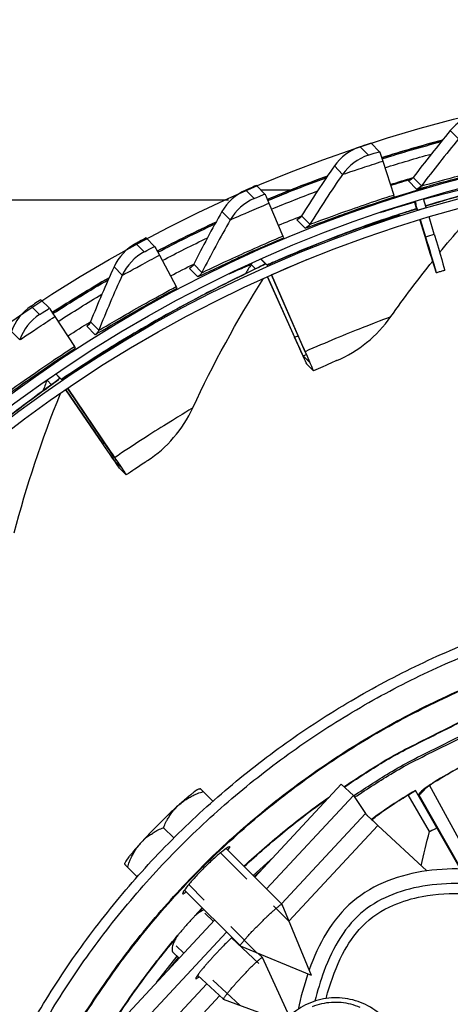
# Model space of a CAD drawing. Units: inches. Extents: x 0.5 to 67.5, y 1.5 to 42.5.
# Drawn here: x 6.6 to 7.7, y 11.3 to 14 of the extents above; entities that cross this region are included whole.
import ezdxf

# ---------------------------------------------------------------- set-up
doc = ezdxf.new("R2010")
doc.units = ezdxf.units.IN
doc.header["$LTSCALE"] = 4
doc.header["$MEASUREMENT"] = 0
doc.linetypes.add('DASHED', pattern=[0.2067, 0.1654, -0.0413])
for name, color, linetype in [('Hidden Narrow (ANSI)', 7, 'DASHED'), ('Visible (ANSI)', 7, 'Continuous'), ('Visible Narrow (ANSI)', 7, 'Continuous')]:
    doc.layers.add(name, color=color, linetype=linetype)

msp = doc.modelspace()

# ---------------------------------------------------------------- linework, layer by layer
msp.add_circle((8.6566, 10.1215), 3.7057)
at = {"layer": 'Hidden Narrow (ANSI)', "color": 84, "ltscale": 0.123015}
for p, q in [((7.1092, 11.7534), (7.2921, 11.5706)), ((7.2075, 11.4861), (7.0247, 11.6689))]:
    msp.add_line(p, q, dxfattribs=at)
at = {"layer": 'Hidden Narrow (ANSI)', "color": 84, "ltscale": 0.015172}
msp.add_line((7.0672, 11.5924), (7.0907, 11.5705), dxfattribs=at)
at = {"layer": 'Hidden Narrow (ANSI)', "color": 84, "ltscale": 0.06662}
msp.add_line((7.1383, 11.5262), (7.2409, 11.4308), dxfattribs=at)
at = {"layer": 'Hidden Narrow (ANSI)', "color": 84, "ltscale": 0.013589}
msp.add_line((7.0118, 11.4857), (6.9907, 11.5052), dxfattribs=at)
at = {"layer": 'Hidden Narrow (ANSI)', "color": 84, "ltscale": 0.066621}
msp.add_line((7.1619, 11.3459), (7.0594, 11.4414), dxfattribs=at)
at = {"layer": 'Visible (ANSI)'}
for p, q in [((7.5335, 13.624), (7.511, 13.6467)), ((7.5419, 13.5987), (7.5713, 13.5083)), ((7.2279, 13.511), (7.2055, 13.5337)), ((7.2167, 13.5224), (7.2979, 13.5223)), ((5.1589, 13.4952), (7.1306, 13.4952)), ((7.2385, 13.4865), (7.2758, 13.399)), ((7.6331, 13.4693), (7.6301, 13.4788)), ((7.6313, 13.4776), (7.6343, 13.468)), ((7.658, 13.4752), (7.6511, 13.4983)), ((7.5868, 13.4548), (7.5872, 13.4533)), ((7.588, 13.4535), (7.5868, 13.4548)), ((7.6792, 13.4038), (7.6654, 13.4504)), ((7.6548, 13.398), (7.6411, 13.4431)), ((7.6418, 13.4433), (7.656, 13.3968)), ((7.4916, 13.4227), (7.4928, 13.4215)), ((6.9336, 13.3714), (6.9112, 13.3941)), ((6.9463, 13.3479), (6.9912, 13.264)), ((7.2177, 13.3375), (7.2335, 13.3215)), ((7.2451, 13.295), (7.3264, 13.1096)), ((7.335, 13.0904), (7.2452, 13.295)), ((7.3154, 13.1102), (7.2344, 13.2902)), ((7.2346, 13.2903), (7.307, 13.1292)), ((6.6529, 13.2063), (6.6304, 13.229)), ((6.6675, 13.184), (6.7196, 13.1042)), ((7.3297, 13.0796), (7.347, 13.0621)), ((7.3571, 13.0393), (7.3398, 13.0568)), ((7.347, 13.0621), (7.347, 13.0621)), ((6.6705, 13.0314), (6.6854, 13.0164)), ((6.8073, 12.8273), (6.6968, 12.9889)), ((6.6969, 12.9889), (6.7956, 12.8445)), ((6.7017, 12.9922), (6.8151, 12.8249)), ((6.8269, 12.8075), (6.7018, 12.9923)), ((6.8266, 12.7995), (6.8439, 12.7821)), ((6.858, 12.7614), (6.8407, 12.7789)), ((6.8439, 12.7821), (6.8439, 12.7821)), ((7.4639, 11.906), (7.4312, 11.9364)), ((7.0521, 11.9237), (7.0553, 11.9243)), ((7.0889, 11.891), (7.0634, 11.9166)), ((7.4639, 11.906), (7.4957, 11.8584)), ((7.6669, 11.8101), (7.6096, 11.9078)), ((7.6669, 11.8101), (7.6096, 11.9078)), ((7.7497, 11.7102), (7.6298, 11.9198)), ((6.985, 11.7931), (6.9576, 11.8205)), ((6.8539, 11.7228), (6.8544, 11.726)), ((6.8871, 11.6892), (6.8616, 11.7147)), ((7.1993, 11.69), (7.2172, 11.7064))]:
    msp.add_line(p, q, dxfattribs=at)
at = {"layer": 'Visible (ANSI)', "color": 84}
for p, q in [((7.2006, 11.6886), (7.4312, 11.9364)), ((7.2322, 11.657), (7.4639, 11.906)), ((7.6593, 11.7052), (7.5292, 11.8262)), ((7.1242, 11.765), (7.2733, 11.616)), ((7.0131, 11.6539), (7.1622, 11.5049)), ((7.3518, 11.4263), (7.2734, 11.6158)), ((6.7256, 11.1781), (7.0935, 11.5735)), ((6.703, 11.0882), (7.1251, 11.5419)), ((6.9827, 11.4878), (6.9994, 11.4723)), ((7.3518, 11.4263), (7.1623, 11.5048)), ((7.2088, 11.4855), (7.2211, 11.4741)), ((6.972, 11.4429), (6.9972, 11.4744)), ((7.2929, 11.317), (7.2212, 11.4739)), ((7.0482, 11.4269), (7.1173, 11.3626)), ((7.2791, 11.3023), (7.1175, 11.3625))]:
    msp.add_line(p, q, dxfattribs=at)
at = {"layer": 'Visible (ANSI)', "flags": 128}
for points in [[(6.6046, 11.2957, -0.010906), (6.6579, 11.3842, -0.010906), (6.715, 11.4703, -0.010906), (6.7758, 11.5538, -0.010906), (6.8402, 11.6346, -0.010906), (6.9081, 11.7126, -0.010906), (6.9793, 11.7875, -0.010906), (7.0537, 11.8592, -0.010906), (7.1312, 11.9276, -0.010906), (7.2115, 11.9925, -0.010906), (7.2947, 12.0539, -0.010906), (7.3804, 12.1116, -0.010906), (7.4685, 12.1655, -0.010906), (7.559, 12.2155, -0.010906), (7.6515, 12.2616, -0.010906), (7.7459, 12.3035, -0.010906)], [(6.6287, 11.2818, -0.010906), (6.6814, 11.3693, -0.010906), (6.7379, 11.4544, -0.010906), (6.798, 11.5369, -0.010906), (6.8616, 11.6168, -0.010906), (6.9287, 11.6938, -0.010906), (6.9991, 11.7678, -0.010906), (7.0726, 11.8387, -0.010906), (7.1491, 11.9063, -0.010906), (7.2286, 11.9705, -0.010906), (7.3107, 12.0311, -0.010906), (7.3954, 12.0882, -0.010906), (7.4826, 12.1414, -0.010906), (7.5719, 12.1909, -0.010906), (7.6633, 12.2364, -0.010906), (7.7567, 12.2778, -0.010906)], [(7.4668, 11.9016, -0.01104), (7.5703, 11.9676, -0.020295), (7.6288, 11.9999, -0.001788), (7.7748, 12.0724, -0.01104)], [(7.0521, 11.9237, 0.011106), (7.0487, 11.922, 0.025458), (7.0473, 11.9212, 0.002136), (7.0418, 11.9175, 0.009966), (7.0406, 11.9167, 0.00421), (7.0357, 11.913, 0.005758), (7.0321, 11.9102, 0.003107), (7.0266, 11.9058, 0.003839), (7.0221, 11.9021, 0.002429), (7.0216, 11.9016, 0.000106), (7.0107, 11.8923, 0.004724), (7.0063, 11.8884, 0.002551), (6.9981, 11.881)], [(6.9981, 11.881, -0.019659), (7.0102, 11.8911, -0.034291), (7.0176, 11.8961, -0.005287), (7.0284, 11.9021, -0.00513), (7.0395, 11.908, -0.03322), (7.0481, 11.9117, -0.019336), (7.0634, 11.9166)], [(7.0634, 11.9166, 0.001238), (7.061, 11.919, 0.002045), (7.0595, 11.9204, 0.000033), (7.0575, 11.9223, 0.000093), (7.0568, 11.923, 0.00582), (7.0564, 11.9233, 0.002016), (7.0553, 11.9243)], [(6.9981, 11.881, 0.003683), (6.9753, 11.8599, 0.007367), (6.9642, 11.8491, 0.000238), (6.9466, 11.8315, 0.000238), (6.929, 11.814, 0.007367), (6.9182, 11.8028, 0.003683), (6.8971, 11.78)], [(6.9576, 11.8205, -0.020339), (6.9635, 11.8349, -0.034939), (6.9678, 11.8429, -0.005612), (6.9745, 11.8531, -0.005648), (6.9814, 11.8632, -0.035116), (6.9871, 11.8702, -0.020378), (6.9981, 11.881)], [(7.4957, 11.8584, 0.003697), (7.4969, 11.8571, 0.011564), (7.4972, 11.8567, 0.000372), (7.5004, 11.8535, 0.002908), (7.5008, 11.8531, 0.000698), (7.5044, 11.8497, 0.001313), (7.5063, 11.8479, 0.000618), (7.5101, 11.8441, 0.000811), (7.5131, 11.8413, 0.000538), (7.5132, 11.8412, 0.000006), (7.521, 11.8339, 0.001121), (7.5238, 11.8313, 0.000578), (7.5292, 11.8262)], [(6.8971, 11.78, -0.020378), (6.9079, 11.791, -0.035116), (6.9149, 11.7967, -0.005648), (6.925, 11.8036, -0.005612), (6.9352, 11.8103, -0.034939), (6.9432, 11.8146, -0.020339), (6.9576, 11.8205)], [(6.8971, 11.78, 0.002551), (6.8898, 11.7719, 0.004724), (6.8859, 11.7674, 0.000106), (6.8765, 11.7565, 0.002429), (6.8761, 11.756, 0.003839), (6.8724, 11.7515, 0.003107), (6.8679, 11.746, 0.005758), (6.8651, 11.7424, 0.00421), (6.8615, 11.7375, 0.009966), (6.8606, 11.7363, 0.002136), (6.8569, 11.7308, 0.025458), (6.8561, 11.7294, 0.011106), (6.8544, 11.726)], [(6.8616, 11.7147, -0.019336), (6.8664, 11.73, -0.03322), (6.8701, 11.7386, -0.00513), (6.8761, 11.7498, -0.005287), (6.882, 11.7605, -0.034291), (6.887, 11.768, -0.019659), (6.8971, 11.78)], [(6.8539, 11.7228, 0.002016), (6.8548, 11.7217, 0.00582), (6.8552, 11.7214, 0.000093), (6.8558, 11.7207, 0.000033), (6.8577, 11.7187, 0.002045), (6.8592, 11.7172, 0.001238), (6.8616, 11.7147)]]:
    msp.add_lwpolyline(points, format="xyb", dxfattribs=at)
at = {"layer": 'Visible (ANSI)', "color": 84, "flags": 128}
for points in [[(7.1623, 11.5048, -0.025985), (7.1626, 11.5067, -0.083387), (7.1628, 11.5073, -0.020275), (7.1647, 11.5104, -0.018209), (7.1672, 11.5136, -0.0029), (7.1728, 11.5205, -0.007047), (7.1751, 11.5233, -0.002818), (7.1815, 11.5305, -0.003991), (7.1861, 11.5355, -0.002408), (7.1932, 11.5431, -0.002831), (7.1993, 11.5495, -0.002249), (7.2067, 11.5571, -0.002361), (7.2138, 11.5643, -0.002361), (7.221, 11.5714, -0.002249), (7.2286, 11.5788, -0.002831), (7.235, 11.5849, -0.002408), (7.2426, 11.592, -0.003991), (7.2476, 11.5966, -0.002818), (7.2549, 11.603, -0.007047), (7.2576, 11.6054, -0.0029), (7.2645, 11.611, -0.018209), (7.2677, 11.6134, -0.020275), (7.2708, 11.6153, -0.083387), (7.2714, 11.6156, -0.025985), (7.2734, 11.6158)], [(7.1396, 11.5274, 0.002499), (7.1323, 11.5205, 0.005248), (7.1289, 11.5171, 0.000104), (7.1174, 11.5056, 0.002427), (7.1169, 11.5051, 0.001927), (7.1104, 11.4984, 0.002047), (7.1043, 11.4919, 0.001898), (7.0979, 11.4851, 0.0019), (7.0915, 11.4783, 0.002039), (7.0856, 11.4717, 0.001924), (7.0793, 11.4647, 0.002409), (7.074, 11.4587, 0.00212), (7.0681, 11.4518, 0.003184), (7.0638, 11.4468, 0.002538), (7.0585, 11.4404, 0.004874), (7.0555, 11.4366, 0.003218), (7.051, 11.4308, 0.009293), (7.0496, 11.4289, 0.003559), (7.0459, 11.4236, 0.025961), (7.0442, 11.4208, 0.044822), (7.0435, 11.4191, 0.124363), (7.0434, 11.4179, 0.281569), (7.0438, 11.4174, 0.179119), (7.0441, 11.4175, 0.018167), (7.0468, 11.4188, 0.039875), (7.0497, 11.4206, 0.03952), (7.0524, 11.423)], [(7.1175, 11.3625, -0.025141), (7.1177, 11.3644, -0.081342), (7.1179, 11.365, -0.019247), (7.1197, 11.368, -0.017629), (7.122, 11.3712, -0.002795), (7.1272, 11.378, -0.006821), (7.1293, 11.3808, -0.002729), (7.1353, 11.388, -0.003864), (7.1396, 11.393, -0.002332), (7.1462, 11.4006, -0.002742), (7.1519, 11.407, -0.002179), (7.1588, 11.4146, -0.002287), (7.1654, 11.4218, -0.002287), (7.1721, 11.429, -0.002179), (7.1792, 11.4364, -0.002742), (7.1852, 11.4426, -0.002332), (7.1923, 11.4497, -0.003864), (7.197, 11.4543, -0.002729), (7.2038, 11.4608, -0.006821), (7.2064, 11.4631, -0.002796), (7.2128, 11.4688, -0.017628), (7.2158, 11.4713, -0.019241), (7.2187, 11.4733, -0.081329), (7.2193, 11.4736, -0.025138), (7.2212, 11.4739)]]:
    msp.add_lwpolyline(points, format="xyb", dxfattribs=at)
at = {"layer": 'Visible (ANSI)', "extrusion": (0, 0, -1)}
for centre, major_axis, ratio, start_param, end_param in [((8.6579, 10.1203), (2.4882, 2.4615), 0.999964, 5.25537, 11.53681), ((8.6579, 10.1203), (2.4704, 2.4439), 0.999964, 5.25537, 11.53681), ((8.6579, 10.1203), (2.5237, 2.4966), 0.999964, 5.450208, 11.731648), ((8.6579, 10.1203), (2.506, 2.4791), 0.999964, 5.450208, 11.731648), ((8.6306, 10.1479), (-2.5771, -2.5494), 0.999964, 2.045166, 2.09058), ((7.5736, 13.4986), (-0.0402, 0.1255), 0.003843, 0.007563, 0.647934), ((8.6306, 10.1479), (-2.5593, -2.5318), 0.999964, 2.045232, 2.081092), ((8.6281, 10.1504), (2.5237, 2.4966), 0.999964, 5.187405, 5.205358), ((8.6306, 10.1479), (-2.5771, -2.5494), 0.999964, 1.955743, 2.001908), ((8.656, 10.1222), (2.5237, 2.4966), 0.999964, 5.165658, 5.207089), ((8.6288, 10.1497), (2.5237, 2.4966), 0.999964, 5.187278, 5.20486), ((8.63, 10.1485), (-2.5237, -2.4966), 0.999964, 2.04547, 2.062276), ((7.2791, 13.3896), (-0.0511, 0.1214), 0.003158, 0.007874, 0.648244), ((8.6306, 10.1479), (-2.5593, -2.5318), 0.999964, 1.955797, 1.992419), ((8.6572, 10.121), (-2.5237, -2.4966), 0.999964, 2.024065, 2.065496), ((7.5653, 13.5273), (0.0076, -0.0238), 0.003843, 0.007563, 0.647934), ((8.6281, 10.1504), (2.5237, 2.4966), 0.999964, 5.097867, 5.116662), ((8.656, 10.1222), (-2.4882, -2.4615), 0.999964, 2.011631, 2.040317), ((8.6572, 10.121), (2.4882, 2.4615), 0.999964, 5.153223, 5.181909), ((8.6306, 10.1479), (-2.5771, -2.5494), 0.999964, 1.866293, 1.913228), ((7.2681, 13.4174), (0.0097, -0.023), 0.003158, 0.007874, 0.648244), ((7.6554, 13.3974), (0.0294, -0.0961), 0.003943, 4.7199, 7.861493), ((7.6786, 13.4044), (0.0287, -0.0963), 0.003996, 4.719872, 6.283185), ((6.9953, 13.255), (-0.0617, 0.1164), 0.002448, 0.008122, 0.648493), ((8.6306, 10.1479), (-2.5593, -2.5318), 0.999964, 1.866336, 1.903739), ((8.6281, 10.1504), (2.5237, 2.4966), 0.999964, 5.008298, 5.027939), ((7.2538, 13.2758), (-0.0102, 0.0228), 0.003002, 5.71049, 5.712016), ((8.6306, 10.1479), (-2.5771, -2.5494), 0.999964, 1.776823, 1.824542), ((8.6306, 10.1479), (-2.5593, -2.5318), 0.999964, 1.776853, 1.815051), ((6.9819, 13.2816), (0.0117, -0.0221), 0.002448, 0.008122, 0.648493), ((6.7246, 13.0958), (-0.0717, 0.1105), 0.00172, 0.008307, 0.648678), ((8.6281, 10.1504), (2.5237, 2.4966), 0.999964, 4.918706, 4.939197), ((7.198, 13.3758), (0.1317, -0.2962), 0.003002, 0.007934, 0.588564), ((7.198, 13.3758), (0.1418, -0.3191), 0.003002, 0.007934, 0.588564), ((7.2153, 13.3583), (0.1317, -0.2962), 0.003002, 5.71049, 6.29112), ((6.7087, 13.121), (0.0136, -0.021), 0.00172, 0.008307, 0.648678), ((7.2153, 13.3583), (0.1418, -0.3191), 0.003002, 5.71049, 6.29112), ((6.6442, 13.0675), (0.1824, -0.268), 0.001538, 0.008343, 0.588972), ((6.6442, 13.0675), (0.1965, -0.2886), 0.001538, 0.008343, 0.588972), ((6.6615, 13.05), (0.1824, -0.268), 0.001538, 5.710899, 6.291528), ((6.6615, 13.05), (0.1965, -0.2886), 0.001538, 5.710899, 6.291528)]:
    msp.add_ellipse(centre, major_axis=major_axis, ratio=ratio, start_param=start_param, end_param=end_param, dxfattribs=at)
at = {"layer": 'Visible (ANSI)'}
for points in [[(7.7951, 13.7251), (7.7667, 13.7184), (7.7405, 13.7023), (7.7222, 13.6803)], [(7.7222, 13.6803), (7.6879, 13.639), (7.6549, 13.5973), (7.6232, 13.5552)], [(7.4815, 13.6369), (7.4538, 13.6277), (7.4292, 13.6094), (7.4129, 13.5858)], [(7.7012, 13.6547), (7.6467, 13.6403), (7.5926, 13.6246), (7.5389, 13.6077)], [(7.4129, 13.5858), (7.3824, 13.5417), (7.3532, 13.4973), (7.3254, 13.4525)], [(7.3944, 13.5588), (7.3405, 13.5393), (7.2871, 13.5185), (7.2343, 13.4965)], [(7.6232, 13.5553), (7.6232, 13.5552), (7.6232, 13.5552), (7.6232, 13.5552)], [(7.6203, 13.5519), (7.6201, 13.5518), (7.6199, 13.5516), (7.6198, 13.5515)], [(7.6569, 13.5286), (7.6534, 13.5276), (7.65, 13.526), (7.647, 13.524)], [(7.177, 13.5213), (7.1502, 13.5097), (7.1273, 13.4893), (7.1131, 13.4644)], [(7.6301, 13.4788), (7.6289, 13.4829), (7.6283, 13.4872), (7.6284, 13.4915)], [(7.6297, 13.4919), (7.6294, 13.4871), (7.6299, 13.4822), (7.6313, 13.4776)], [(7.6938, 13.3548), (7.7313, 13.4007), (7.7705, 13.4459), (7.8114, 13.4905)], [(7.1131, 13.4644), (7.0867, 13.4177), (7.0615, 13.3709), (7.0378, 13.3238)], [(7.3254, 13.4525), (7.3254, 13.4525), (7.3254, 13.4525), (7.3254, 13.4525)], [(7.0973, 13.4361), (7.0444, 13.4115), (6.9922, 13.3856), (6.9407, 13.3585)], [(6.8839, 13.3792), (6.8582, 13.3653), (6.8372, 13.3429), (6.8253, 13.3168)], [(7.0378, 13.3239), (7.0378, 13.3238), (7.0378, 13.3238), (7.0378, 13.3238)], [(7.5637, 13.184), (7.599, 13.2339), (7.6361, 13.2832), (7.6752, 13.3319)], [(6.8253, 13.3168), (6.8031, 13.268), (6.7822, 13.2191), (6.7627, 13.1702)], [(6.8121, 13.2875), (6.7608, 13.2578), (6.7103, 13.2269), (6.6605, 13.1947)], [(7.0355, 12.9408), (7.0895, 13.0569), (7.1523, 13.1721), (7.2238, 13.2854)], [(6.6045, 13.2117), (6.5801, 13.1956), (6.5612, 13.1715), (6.5517, 13.1444)], [(6.7627, 13.1702), (6.7627, 13.1702), (6.7627, 13.1702), (6.7627, 13.1702)], [(7.4196, 13.0669), (7.4766, 13.0908), (7.5266, 13.1314), (7.5637, 13.1839)], [(6.5592, 12.6072), (6.5916, 12.7308), (6.6326, 12.8552), (6.6826, 12.9791)], [(6.9146, 12.7998), (6.9664, 12.8335), (7.0083, 12.8824), (7.0355, 12.9407)], [(7.6669, 11.8101), (7.6669, 11.8101), (7.6669, 11.8101), (7.6669, 11.8101)]]:
    msp.add_open_spline(points, degree=3, dxfattribs=at)
for points, knots in [([(7.511, 13.6467), (7.4968, 13.6421), (7.4836, 13.6377), (7.4818, 13.637), (7.4816, 13.6369), (7.4815, 13.6369), (7.4815, 13.6369)], [1.570796, 1.570796, 1.570796, 1.570796, 3.009367, 3.009367, 3.009367, 3.141593, 3.141593, 3.141593, 3.141593]), ([(7.6232, 13.5553), (7.6225, 13.5543), (7.6217, 13.5534), (7.6202, 13.5518), (7.6194, 13.5512), (7.6181, 13.5501), (7.6176, 13.5498), (7.6164, 13.549), (7.6157, 13.5486), (7.6148, 13.5481), (7.6145, 13.5479), (7.6139, 13.5476), (7.6136, 13.5475), (7.6132, 13.5474), (7.6131, 13.5473), (7.6131, 13.5473)], [0, 0, 0, 0, 0.00933947, 0.00933947, 0.01769724, 0.01769724, 0.02364003, 0.02364003, 0.03227142, 0.03227142, 0.04011101, 0.04011101, 0.05145697, 0.05145697, 0.06835824, 0.06835824, 0.06835824, 0.06835824]), ([(7.2055, 13.5337), (7.1917, 13.5279), (7.179, 13.5223), (7.1772, 13.5214), (7.1771, 13.5214), (7.177, 13.5213), (7.177, 13.5213)], [1.570796, 1.570796, 1.570796, 1.570796, 3.009367, 3.009367, 3.009367, 3.141593, 3.141593, 3.141593, 3.141593]), ([(7.8167, 13.5254), (7.8167, 13.5254), (7.8158, 13.5251), (7.8108, 13.5236), (7.8038, 13.5216), (7.778, 13.5144), (7.7533, 13.5077), (7.703, 13.4932), (7.6809, 13.4867), (7.6567, 13.4793)], [0.140004, 0.140004, 0.140004, 0.140004, 0.233221, 0.233221, 0.486462, 0.486462, 0.931361, 0.931361, 1.209476, 1.209476, 1.209476, 1.209476]), ([(7.5167, 13.4843), (7.4827, 13.4728), (7.4497, 13.4607), (7.4336, 13.4546), (7.4174, 13.4483), (7.4191, 13.4486), (7.4379, 13.4553), (7.4552, 13.4614), (7.4862, 13.4724), (7.5179, 13.4831)], [-3.141593, -3.141593, -3.141593, -3.141593, -2.073722, -2.073722, -2.073722, -0.993482, -0.993482, -0.993482, 0, 0, 0, 0]), ([(7.6323, 13.4718), (7.6205, 13.4681), (7.6084, 13.4642), (7.5467, 13.4442), (7.4909, 13.425), (7.3751, 13.3815), (7.3135, 13.3566), (7.2466, 13.3273), (7.24, 13.3244), (7.2335, 13.3215)], [1.300395, 1.300395, 1.300395, 1.300395, 1.428399, 1.428399, 1.931079, 1.931079, 2.433719, 2.433719, 2.48836, 2.48836, 2.48836, 2.48836]), ([(7.3254, 13.4525), (7.3247, 13.4515), (7.324, 13.4506), (7.3226, 13.4489), (7.3219, 13.4482), (7.3208, 13.4471), (7.3203, 13.4466), (7.3192, 13.4457), (7.3186, 13.4453), (7.3177, 13.4447), (7.3174, 13.4445), (7.3168, 13.4442), (7.3165, 13.444), (7.3162, 13.4438), (7.3161, 13.4438), (7.3161, 13.4438)], [0, 0, 0, 0, 0.00927606, 0.00927606, 0.01755498, 0.01755498, 0.02346321, 0.02346321, 0.03217731, 0.03217731, 0.04020088, 0.04020088, 0.05185283, 0.05185283, 0.06852315, 0.06852315, 0.06852315, 0.06852315]), ([(6.9112, 13.3941), (6.898, 13.3871), (6.8858, 13.3804), (6.8841, 13.3794), (6.884, 13.3793), (6.8839, 13.3792), (6.8839, 13.3792)], [1.570796, 1.570796, 1.570796, 1.570796, 3.009367, 3.009367, 3.009367, 3.141593, 3.141593, 3.141593, 3.141593]), ([(7.2231, 13.3216), (7.2231, 13.3216), (7.2221, 13.3211), (7.2168, 13.3184), (7.2097, 13.3148), (7.1838, 13.3023), (7.1597, 13.2907), (7.0968, 13.2594), (7.0557, 13.2384), (6.9641, 13.1889), (6.9122, 13.1596), (6.8025, 13.0936), (6.743, 13.0556), (6.6854, 13.0164)], [0.140894, 0.140894, 0.140894, 0.140894, 0.243703, 0.243703, 0.507538, 0.507538, 0.956325, 0.956325, 1.453518, 1.453518, 1.956121, 1.956121, 2.486908, 2.486908, 2.486908, 2.486908]), ([(7.0378, 13.3239), (7.0372, 13.3228), (7.0366, 13.3218), (7.0354, 13.32), (7.0348, 13.3192), (7.0337, 13.318), (7.0333, 13.3176), (7.0323, 13.3166), (7.0317, 13.3161), (7.0309, 13.3154), (7.0306, 13.3152), (7.03, 13.3148), (7.0298, 13.3146), (7.0294, 13.3144), (7.0294, 13.3144), (7.0294, 13.3144)], [0, 0, 0, 0, 0.00922492, 0.00922492, 0.01744252, 0.01744252, 0.02332654, 0.02332654, 0.0321092, 0.0321092, 0.04028103, 0.04028103, 0.05218243, 0.05218243, 0.06864912, 0.06864912, 0.06864912, 0.06864912]), ([(7.6848, 13.3013), (7.6863, 13.3018), (7.6878, 13.3022), (7.6908, 13.3031), (7.6923, 13.3036), (7.6953, 13.3045), (7.6968, 13.3049), (7.6998, 13.3058), (7.7013, 13.3063), (7.7043, 13.3072), (7.7058, 13.3076), (7.7073, 13.3081)], [2.887160673, 2.887160673, 2.887160673, 2.887160673, 2.8885747, 2.8885747, 2.889988727, 2.889988727, 2.891402754, 2.891402754, 2.892816781, 2.892816781, 2.894230809, 2.894230809, 2.894230809, 2.894230809]), ([(6.6304, 13.229), (6.6179, 13.2209), (6.6063, 13.2131), (6.6047, 13.2119), (6.6046, 13.2118), (6.6045, 13.2117), (6.6045, 13.2117)], [1.570796, 1.570796, 1.570796, 1.570796, 3.009367, 3.009367, 3.009367, 3.141593, 3.141593, 3.141593, 3.141593]), ([(6.7627, 13.1702), (6.7623, 13.1691), (6.7617, 13.1681), (6.7607, 13.1662), (6.7601, 13.1654), (6.7592, 13.1641), (6.7588, 13.1636), (6.7579, 13.1625), (6.7574, 13.162), (6.7566, 13.1613), (6.7563, 13.161), (6.7558, 13.1605), (6.7556, 13.1604), (6.7553, 13.1601), (6.7552, 13.1601), (6.7552, 13.1601)], [0, 0, 0, 0, 0.00918637, 0.00918637, 0.01735903, 0.01735903, 0.02322681, 0.02322681, 0.03206224, 0.03206224, 0.04034597, 0.04034597, 0.05243734, 0.05243734, 0.06874002, 0.06874002, 0.06874002, 0.06874002]), ([(7.4196, 13.0669), (7.4198, 13.0667), (7.4043, 13.0601), (7.382, 13.0503), (7.3742, 13.0468), (7.3657, 13.0431), (7.3571, 13.0393)], [1.570796, 1.570796, 1.570796, 1.570796, 2.732755, 2.732755, 2.732755, 3.14135, 3.14135, 3.14135, 3.14135]), ([(6.6756, 13.0152), (6.6756, 13.0152), (6.6756, 13.0152), (6.6756, 13.0152), (6.6746, 13.0144), (6.6695, 13.0105), (6.6627, 13.0055), (6.6385, 12.9877), (6.6163, 12.9716), (6.5589, 12.9286), (6.5219, 12.9003), (6.4399, 12.8345), (6.3939, 12.7961), (6.299, 12.7124), (6.2488, 12.6657), (6.2006, 12.6183)], [0.141395, 0.141395, 0.141395, 0.141395, 0.141974, 0.141974, 0.250596, 0.250596, 0.521265, 0.521265, 0.972515, 0.972515, 1.469833, 1.469833, 1.972397, 1.972397, 2.487531, 2.487531, 2.487531, 2.487531]), ([(6.9146, 12.7998), (6.9148, 12.7996), (6.9007, 12.7903), (6.8805, 12.7767), (6.8734, 12.7719), (6.8657, 12.7667), (6.858, 12.7614)], [1.570796, 1.570796, 1.570796, 1.570796, 2.732755, 2.732755, 2.732755, 3.141462, 3.141462, 3.141462, 3.141462]), ([(7.653, 11.9227), (7.653, 11.9227), (7.653, 11.9228), (7.6532, 11.923), (7.654, 11.9237), (7.6571, 11.9262), (7.6599, 11.9284), (7.6687, 11.9347), (7.6755, 11.9393), (7.6933, 11.9507), (7.7052, 11.9578), (7.7325, 11.9732), (7.7485, 11.9818), (7.7783, 11.9966), (7.792, 12.0032), (7.8058, 12.0094)], [0.1100795, 0.1100795, 0.1100795, 0.1100795, 0.1177783, 0.1177783, 0.1629089, 0.1629089, 0.2336102, 0.2336102, 0.3367599, 0.3367599, 0.4647733, 0.4647733, 0.6041381, 0.6041381, 0.7135641, 0.7135641, 0.7135641, 0.7135641]), ([(7.5125, 11.8419), (7.5131, 11.8424), (7.5137, 11.8428), (7.5235, 11.8505), (7.5347, 11.8587), (7.5604, 11.8767), (7.5755, 11.8867), (7.6038, 11.9043), (7.6168, 11.9122), (7.6299, 11.9196)], [0.3283788, 0.3283788, 0.3283788, 0.3283788, 0.3367599, 0.3367599, 0.4647733, 0.4647733, 0.6041381, 0.6041381, 0.7135641, 0.7135641, 0.7135641, 0.7135641]), ([(7.1288, 11.7604), (7.1296, 11.7614), (7.1304, 11.7624), (7.1337, 11.7669), (7.1348, 11.7691), (7.1336, 11.7704), (7.1313, 11.7696), (7.1235, 11.7646), (7.1179, 11.7605), (7.1056, 11.7505), (7.098, 11.744), (7.0817, 11.7292), (7.0731, 11.7209), (7.0572, 11.7051), (7.0489, 11.6964), (7.0342, 11.6802), (7.0276, 11.6725), (7.0176, 11.6602), (7.0135, 11.6546), (7.0086, 11.6468), (7.0077, 11.6445), (7.0084, 11.6439)], [0.5059574, 0.5059574, 0.5059574, 0.5059574, 0.5232999, 0.5232999, 0.598057, 0.598057, 0.6728142, 0.6728142, 0.7475713, 0.7475713, 0.8223284, 0.8223284, 0.8970856, 0.8970856, 0.9718427, 0.9718427, 1.0465998, 1.0465998, 1.121357, 1.121357, 1.1961141, 1.1961141, 1.1961141, 1.1961141]), ([(7.0084, 11.6439), (7.009, 11.6434), (7.0112, 11.6444), (7.0158, 11.6478), (7.0167, 11.6485), (7.0177, 11.6493)], [0, 0, 0, 0, 0.07475713, 0.07475713, 0.0920997, 0.0920997, 0.0920997, 0.0920997])]:
    msp.add_open_spline(points, degree=3, knots=knots, dxfattribs=at)
at = {"layer": 'Visible (ANSI)', "color": 84}
for points, knots in [([(8.3041, 11.3872), (8.2713, 11.4368), (8.2327, 11.4828), (8.1306, 11.5792), (8.0612, 11.6261), (7.9176, 11.6879), (7.8423, 11.7057), (7.7316, 11.7114), (7.6954, 11.7102), (7.6242, 11.7004), (7.5887, 11.6917), (7.5217, 11.6652), (7.4894, 11.6468), (7.4342, 11.5998), (7.4108, 11.5709), (7.373, 11.5088), (7.358, 11.4754), (7.3458, 11.4408)], [1.548355, 1.548355, 1.548355, 1.548355, 1.96682, 1.96682, 2.541612, 2.541612, 3.064949, 3.064949, 3.316018, 3.316018, 3.56765, 3.56765, 3.820744, 3.820744, 4.074338, 4.074338, 4.328931, 4.328931, 4.328931, 4.328931]), ([(7.3908, 11.3647), (7.3922, 11.3697), (7.3936, 11.3748), (7.4053, 11.4151), (7.418, 11.45), (7.4488, 11.5096), (7.466, 11.5353), (7.5104, 11.5814), (7.5396, 11.6006), (7.595, 11.6245), (7.6209, 11.6319), (7.6852, 11.6441), (7.7245, 11.6461), (7.8153, 11.6416), (7.8676, 11.6316), (7.971, 11.5967), (8.0226, 11.5701), (8.1205, 11.5018), (8.1668, 11.4583), (8.2141, 11.4006), (8.2214, 11.3912), (8.2286, 11.3815)], [13.781638, 13.781638, 13.781638, 13.781638, 13.818176, 13.818176, 14.075417, 14.075417, 14.2872, 14.2872, 14.52291, 14.52291, 14.709448, 14.709448, 14.980822, 14.980822, 15.344888, 15.344888, 15.746153, 15.746153, 16.189549, 16.189549, 16.274319, 16.274319, 16.274319, 16.274319]), ([(7.5489, 11.3093), (7.5356, 11.3236), (7.5198, 11.3358), (7.4858, 11.3541), (7.4673, 11.3605), (7.4296, 11.3672), (7.41, 11.3675), (7.3721, 11.362), (7.3534, 11.3561), (7.3192, 11.3389), (7.3033, 11.3274), (7.2762, 11.3004), (7.2647, 11.2845), (7.2475, 11.2503), (7.2416, 11.2315), (7.2361, 11.1937), (7.2364, 11.174), (7.243, 11.1363), (7.2495, 11.1178), (7.2677, 11.0841), (7.2796, 11.0685), (7.3004, 11.049), (7.3077, 11.0431), (7.3154, 11.0378)], [0, 0, 0, 0, 0.132535, 0.132535, 0.262676, 0.262676, 0.392918, 0.392918, 0.52319, 0.52319, 0.653499, 0.653499, 0.783835, 0.783835, 0.914176, 0.914176, 1.044499, 1.044499, 1.174789, 1.174789, 1.305042, 1.305042, 1.368846, 1.368846, 1.368846, 1.368846])]:
    msp.add_open_spline(points, degree=3, knots=knots, dxfattribs=at)
msp.add_open_spline([(7.3422, 11.4303), (7.3318, 11.3993), (7.3234, 11.3675), (7.3163, 11.3358)], degree=3, dxfattribs=at)
at = {"layer": 'Visible Narrow (ANSI)'}
for p, q in [((7.7222, 13.6803), (7.7443, 13.6579)), ((7.4815, 13.6369), (7.5036, 13.6146)), ((7.4129, 13.5858), (7.4349, 13.5635)), ((7.6232, 13.5552), (7.6453, 13.5329)), ((7.6103, 13.5462), (7.6323, 13.5239)), ((7.6569, 13.5286), (7.6581, 13.5274)), ((7.177, 13.5213), (7.1991, 13.499)), ((7.5172, 13.4828), (7.5167, 13.4843)), ((7.6313, 13.4776), (7.6301, 13.4788)), ((7.1131, 13.4644), (7.1352, 13.442)), ((7.3254, 13.4525), (7.3474, 13.4302)), ((7.6343, 13.468), (7.6331, 13.4693)), ((7.3133, 13.4424), (7.3353, 13.42)), ((6.8839, 13.3792), (6.906, 13.3569)), ((7.0378, 13.3238), (7.0598, 13.3015)), ((7.191, 13.3229), (7.2024, 13.3113)), ((7.2292, 13.325), (7.2171, 13.3372)), ((6.8253, 13.3168), (6.8474, 13.2945)), ((7.0266, 13.3126), (7.0487, 13.2903)), ((6.6045, 13.2117), (6.6266, 13.1894)), ((6.7627, 13.1702), (6.7848, 13.1479)), ((6.5517, 13.1444), (6.5737, 13.1221)), ((6.7526, 13.1581), (6.7746, 13.1357)), ((6.6811, 13.0198), (6.67, 13.0311)), ((6.6467, 13.0141), (6.6584, 13.0023)), ((7.7782, 11.7304), (7.6671, 11.9335)), ((7.6381, 11.9084), (7.7513, 11.7102)), ((7.196, 11.6933), (7.2504, 11.7422))]:
    msp.add_line(p, q, dxfattribs=at)
at = {"layer": 'Visible Narrow (ANSI)', "color": 84}
for p, q in [((7.4957, 11.8584), (7.2717, 11.6176)), ((7.2919, 11.5711), (7.5292, 11.8262)), ((7.0403, 11.5842), (7.0607, 11.6064)), ((7.0478, 11.5908), (7.0614, 11.6056)), ((7.2107, 11.4838), (7.2113, 11.4845)), ((6.9387, 11.4071), (6.9937, 11.4776)), ((7.0729, 11.4039), (6.7551, 11.0624)), ((6.7897, 11.0314), (7.1069, 11.3723))]:
    msp.add_line(p, q, dxfattribs=at)
at = {"layer": 'Visible Narrow (ANSI)', "flags": 128}
for points in [[(6.7179, 11.2767, -0.01102), (6.7708, 11.3612, -0.01102), (6.8275, 11.4432, -0.01102), (6.8876, 11.5227, -0.01102), (6.9513, 11.5994, -0.01102), (7.0182, 11.6733, -0.01102), (7.0883, 11.7441, -0.01102), (7.1615, 11.8118, -0.01102), (7.2376, 11.8762, -0.01102), (7.3164, 11.9372, -0.01102), (7.3979, 11.9946, -0.01102), (7.4818, 12.0484, -0.01102), (7.568, 12.0984, -0.01102), (7.6564, 12.1446, -0.01102), (7.7466, 12.1869, -0.01102)], [(6.7197, 11.2759, -0.011019), (6.7726, 11.3603, -0.011019), (6.8292, 11.4422, -0.011019), (6.8893, 11.5216, -0.011019), (6.9529, 11.5983, -0.011019), (7.0198, 11.6721, -0.011019), (7.0899, 11.7428, -0.011019), (7.163, 11.8104, -0.011019), (7.239, 11.8748, -0.011019), (7.3178, 11.9357, -0.011019), (7.3992, 11.9931, -0.011019), (7.483, 12.0468, -0.011019), (7.5692, 12.0968, -0.011019), (7.6574, 12.1429, -0.011019), (7.7476, 12.1852, -0.011019)], [(7.4386, 11.9295, -0.010975), (7.5431, 11.9967, -0.020185), (7.6022, 12.0296, -0.001768), (7.7498, 12.1037, -0.010975)], [(7.4394, 11.9287, -0.010974), (7.5439, 11.9959, -0.020182), (7.6029, 12.0288, -0.001767), (7.7504, 12.1028, -0.010974)], [(7.4642, 11.9054, -0.011003), (7.5676, 11.9714, -0.020231), (7.626, 12.0037, -0.001776), (7.7719, 12.0762, -0.011003)], [(7.1718, 11.7175, -0.008408), (7.2264, 11.7666, -0.008408), (7.2826, 11.8139, -0.008408), (7.3404, 11.8593, -0.008408), (7.3997, 11.9027)], [(7.1725, 11.7167, -0.008261), (7.2261, 11.765, -0.008261), (7.2813, 11.8115, -0.008261), (7.338, 11.8561, -0.008261), (7.3962, 11.8988)], [(6.7894, 11.2467, -0.010115), (6.8366, 11.3214, -0.010115), (6.8867, 11.3942, -0.010115), (6.9398, 11.4649, -0.010115), (6.9957, 11.5334)], [(6.7929, 11.2505, -0.009685), (6.8382, 11.322, -0.009685), (6.8862, 11.3916, -0.009685), (6.9369, 11.4594, -0.009685), (6.9901, 11.5251)]]:
    msp.add_lwpolyline(points, format="xyb", dxfattribs=at)
at = {"layer": 'Visible Narrow (ANSI)', "color": 84, "flags": 128}
msp.add_lwpolyline([(7.4817, 11.3409, 0.03929), (7.4569, 11.3493, 0.03929), (7.4311, 11.3538, 0.03929), (7.4049, 11.3541, 0.03929), (7.379, 11.3504, 0.03929), (7.354, 11.3426, 0.03929)], format="xyb", dxfattribs=at)
at = {"layer": 'Visible Narrow (ANSI)', "extrusion": (0, 0, -1)}
for centre, major_axis, start_param, end_param in [((8.6281, 10.1503), (-2.5771, -2.5494), 2.04559, 2.092185), ((8.6281, 10.1503), (-2.5771, -2.5494), 1.956091, 2.003491), ((8.6572, 10.121), (-2.4882, -2.4615), 2.054184, 2.061254), ((8.6281, 10.1503), (-2.5771, -2.5494), 1.866563, 1.914778), ((8.6572, 10.121), (2.4352, 2.4091), 5.195776, 5.202846), ((8.6281, 10.1503), (-2.5771, -2.5494), 1.777013, 1.826046)]:
    msp.add_ellipse(centre, major_axis=major_axis, ratio=0.999964, start_param=start_param, end_param=end_param, dxfattribs=at)
at = {"layer": 'Visible Narrow (ANSI)'}
for points in [[(7.7443, 13.6579), (7.71, 13.6167), (7.677, 13.575), (7.6453, 13.5329)], [(7.5036, 13.6146), (7.4759, 13.6054), (7.4513, 13.5871), (7.4349, 13.5635)], [(7.4349, 13.5635), (7.4045, 13.5194), (7.3753, 13.4749), (7.3474, 13.4302)], [(7.6232, 13.5552), (7.62, 13.5509), (7.6154, 13.5477), (7.6103, 13.5462)], [(7.6138, 13.5476), (7.6114, 13.5468), (7.6102, 13.5463), (7.6103, 13.5462)], [(7.6453, 13.5329), (7.6421, 13.5286), (7.6375, 13.5254), (7.6323, 13.5239)], [(7.1991, 13.499), (7.1722, 13.4874), (7.1494, 13.467), (7.1352, 13.442)], [(7.3254, 13.4525), (7.3225, 13.448), (7.3182, 13.4444), (7.3133, 13.4424)], [(7.1352, 13.442), (7.1087, 13.3954), (7.0836, 13.3486), (7.0598, 13.3015)], [(7.3167, 13.4441), (7.3143, 13.4431), (7.3132, 13.4425), (7.3133, 13.4424)], [(7.3474, 13.4302), (7.3446, 13.4257), (7.3403, 13.422), (7.3353, 13.42)], [(6.906, 13.3569), (6.8803, 13.343), (6.8593, 13.3206), (6.8474, 13.2945)], [(7.0378, 13.3238), (7.0354, 13.319), (7.0314, 13.3151), (7.0266, 13.3126)], [(7.191, 13.3229), (7.1859, 13.3147), (7.1807, 13.3065), (7.1757, 13.2983)], [(7.1937, 13.3266), (7.1927, 13.3254), (7.1919, 13.3242), (7.191, 13.3229)], [(7.2292, 13.325), (7.2265, 13.3238), (7.2239, 13.3224), (7.2214, 13.3207)], [(7.3388, 13.335), (7.3077, 13.3223), (7.2764, 13.3089), (7.2452, 13.295)], [(6.8474, 13.2945), (6.8251, 13.2457), (6.8043, 13.1968), (6.7848, 13.1479)], [(7.03, 13.3148), (7.0277, 13.3135), (7.0265, 13.3127), (7.0266, 13.3126)], [(7.0598, 13.3015), (7.0574, 13.2967), (7.0535, 13.2928), (7.0487, 13.2903)], [(6.6266, 13.1894), (6.6022, 13.1733), (6.5833, 13.1492), (6.5737, 13.1221)], [(6.7558, 13.1605), (6.7536, 13.159), (6.7525, 13.1581), (6.7526, 13.1581)], [(6.7627, 13.1702), (6.7607, 13.1652), (6.7571, 13.1609), (6.7526, 13.1581)], [(6.7848, 13.1479), (6.7828, 13.1429), (6.7792, 13.1386), (6.7746, 13.1357)], [(7.307, 13.1292), (7.31, 13.1306), (7.313, 13.1319), (7.3161, 13.1332)], [(7.3297, 13.0796), (7.3324, 13.0808), (7.3352, 13.0821), (7.3379, 13.0833)], [(6.6467, 13.0141), (6.6428, 13.0045), (6.639, 12.9949), (6.6352, 12.9853)], [(6.6398, 13.0102), (6.6442, 13.013), (6.6465, 13.0143), (6.6467, 13.0141)], [(6.6473, 13.0155), (6.6471, 13.015), (6.6469, 13.0145), (6.6467, 13.0141)], [(6.6811, 13.0198), (6.6786, 13.0181), (6.6763, 13.0162), (6.6741, 13.014)], [(6.7956, 12.8445), (6.797, 12.8455), (6.7984, 12.8464), (6.7998, 12.8474)], [(6.8266, 12.7995), (6.8279, 12.8004), (6.8292, 12.8013), (6.8304, 12.8022)], [(7.6298, 11.9198), (7.5843, 11.8937), (7.5413, 11.8645), (7.5123, 11.8421)], [(7.6381, 11.9084), (7.6455, 11.9126), (7.6517, 11.9186), (7.6563, 11.9257)], [(7.6445, 11.7189), (7.6511, 11.7492), (7.6586, 11.7796), (7.6669, 11.8101)], [(7.6869, 11.82), (7.6768, 11.8142), (7.6673, 11.8095), (7.6669, 11.8101)], [(7.6869, 11.82), (7.6768, 11.8142), (7.6673, 11.8095), (7.6669, 11.8101)], [(6.9957, 11.5334), (6.9935, 11.5305), (6.9916, 11.5278), (6.9901, 11.5251)]]:
    msp.add_open_spline(points, degree=3, dxfattribs=at)
for points, knots in [([(7.5036, 13.6146), (7.5037, 13.6145), (7.5154, 13.6183), (7.5295, 13.6228), (7.5308, 13.6232), (7.5321, 13.6236), (7.5335, 13.624)], [1.570796, 1.570796, 1.570796, 1.570796, 3.009367, 3.009367, 3.009367, 3.141593, 3.141593, 3.141593, 3.141593]), ([(7.4349, 13.5635), (7.4352, 13.5633), (7.4561, 13.5705), (7.4882, 13.5812), (7.5044, 13.5865), (7.5231, 13.5927), (7.5419, 13.5987)], [1.570796, 1.570796, 1.570796, 1.570796, 2.614202, 2.614202, 2.614202, 3.141593, 3.141593, 3.141593, 3.141593]), ([(7.6323, 13.5239), (7.6328, 13.5234), (7.6636, 13.5324), (7.7154, 13.5463), (7.7593, 13.5581), (7.8177, 13.5728), (7.8765, 13.5861)], [1.570796, 1.570796, 1.570796, 1.570796, 2.420284, 2.420284, 2.420284, 3.141593, 3.141593, 3.141593, 3.141593]), ([(7.6453, 13.5329), (7.6457, 13.5325), (7.6758, 13.5411), (7.7258, 13.5544), (7.767, 13.5652), (7.8209, 13.5787), (7.8754, 13.591)], [1.570796, 1.570796, 1.570796, 1.570796, 2.433432, 2.433432, 2.433432, 3.141593, 3.141593, 3.141593, 3.141593]), ([(7.6513, 13.4969), (7.7034, 13.5117), (7.7423, 13.5212), (7.7632, 13.5259), (7.7752, 13.5286), (7.7815, 13.5298), (7.7817, 13.5295)], [2.462773, 2.462773, 2.462773, 2.462773, 2.8941285, 2.8941285, 2.8941285, 3.1415927, 3.1415927, 3.1415927, 3.1415927]), ([(7.1991, 13.499), (7.1992, 13.4989), (7.2105, 13.5037), (7.2242, 13.5094), (7.2254, 13.51), (7.2267, 13.5105), (7.2279, 13.511)], [1.570796, 1.570796, 1.570796, 1.570796, 3.009367, 3.009367, 3.009367, 3.141593, 3.141593, 3.141593, 3.141593]), ([(7.3353, 13.42), (7.3357, 13.4196), (7.3657, 13.4313), (7.416, 13.4496), (7.4587, 13.4652), (7.5155, 13.4851), (7.5729, 13.5035)], [1.570796, 1.570796, 1.570796, 1.570796, 2.420284, 2.420284, 2.420284, 3.141593, 3.141593, 3.141593, 3.141593]), ([(7.3474, 13.4302), (7.3478, 13.4298), (7.377, 13.441), (7.4257, 13.4586), (7.4656, 13.473), (7.5182, 13.4913), (7.5713, 13.5083)], [1.570796, 1.570796, 1.570796, 1.570796, 2.433432, 2.433432, 2.433432, 3.141593, 3.141593, 3.141593, 3.141593]), ([(7.6566, 13.4793), (7.7254, 13.5003), (7.7766, 13.514), (7.8026, 13.5213), (7.8164, 13.5251), (7.8232, 13.5272), (7.8229, 13.5275)], [-2.3357141, -2.3357141, -2.3357141, -2.3357141, -1.8357655, -1.8357655, -1.8357655, -1.5707963, -1.5707963, -1.5707963, -1.5707963]), ([(7.1352, 13.442), (7.1354, 13.4418), (7.1556, 13.4508), (7.1866, 13.4643), (7.2023, 13.4711), (7.2204, 13.4789), (7.2385, 13.4865)], [1.570796, 1.570796, 1.570796, 1.570796, 2.614202, 2.614202, 2.614202, 3.141593, 3.141593, 3.141593, 3.141593]), ([(7.5358, 13.4618), (7.5421, 13.4638), (7.5483, 13.4658), (7.5545, 13.4678), (7.5809, 13.4762), (7.6056, 13.4837), (7.6282, 13.4903)], [2.1858867, 2.1858867, 2.1858867, 2.1858867, 2.226508, 2.226508, 2.226508, 2.4014509, 2.4014509, 2.4014509, 2.4014509]), ([(7.2335, 13.3215), (7.3571, 13.3764), (7.4835, 13.4234), (7.5858, 13.4569), (7.6019, 13.4622), (7.6174, 13.4671), (7.6322, 13.4717)], [-3.1415927, -3.1415927, -3.1415927, -3.1415927, -2.4950118, -2.4950118, -2.4950118, -2.3930995, -2.3930995, -2.3930995, -2.3930995]), ([(7.0598, 13.3015), (7.0602, 13.3011), (7.0882, 13.3148), (7.1352, 13.3366), (7.1737, 13.3545), (7.2244, 13.3773), (7.2758, 13.399)], [1.570796, 1.570796, 1.570796, 1.570796, 2.433432, 2.433432, 2.433432, 3.141593, 3.141593, 3.141593, 3.141593]), ([(6.906, 13.3569), (6.9061, 13.3568), (6.9169, 13.3626), (6.93, 13.3695), (6.9312, 13.3702), (6.9324, 13.3708), (6.9336, 13.3714)], [1.570796, 1.570796, 1.570796, 1.570796, 3.009367, 3.009367, 3.009367, 3.141593, 3.141593, 3.141593, 3.141593]), ([(7.0487, 13.2903), (7.0491, 13.2899), (7.0778, 13.3041), (7.1263, 13.3268), (7.1674, 13.3461), (7.2222, 13.3709), (7.2778, 13.3943)], [1.570796, 1.570796, 1.570796, 1.570796, 2.420284, 2.420284, 2.420284, 3.141593, 3.141593, 3.141593, 3.141593]), ([(6.8474, 13.2945), (6.8476, 13.2943), (6.8669, 13.305), (6.8966, 13.3212), (6.9115, 13.3293), (6.9289, 13.3387), (6.9463, 13.3479)], [1.570796, 1.570796, 1.570796, 1.570796, 2.614202, 2.614202, 2.614202, 3.141593, 3.141593, 3.141593, 3.141593]), ([(6.6854, 13.0164), (6.7972, 13.0925), (6.9132, 13.1614), (7.008, 13.2126), (7.1046, 13.2649), (7.178, 13.2994), (7.2102, 13.3151), (7.2231, 13.3214), (7.2295, 13.3247), (7.2292, 13.325)], [-3.141593, -3.141593, -3.141593, -3.141593, -2.495012, -2.495012, -2.495012, -1.835765, -1.835765, -1.835765, -1.570796, -1.570796, -1.570796, -1.570796]), ([(7.1322, 13.2979), (7.1498, 13.3059), (7.1638, 13.312), (7.1736, 13.3162), (7.1848, 13.3209), (7.1907, 13.3232), (7.191, 13.3229)], [2.6790001, 2.6790001, 2.6790001, 2.6790001, 2.8941285, 2.8941285, 2.8941285, 3.1415927, 3.1415927, 3.1415927, 3.1415927]), ([(6.7746, 13.1357), (6.7751, 13.1353), (6.8024, 13.152), (6.8486, 13.1789), (6.8878, 13.2017), (6.9402, 13.2312), (6.9936, 13.2595)], [1.570796, 1.570796, 1.570796, 1.570796, 2.420284, 2.420284, 2.420284, 3.141593, 3.141593, 3.141593, 3.141593]), ([(6.7848, 13.1479), (6.7852, 13.1475), (6.8118, 13.1636), (6.8566, 13.1894), (6.8934, 13.2106), (6.9419, 13.2378), (6.9912, 13.264)], [1.570796, 1.570796, 1.570796, 1.570796, 2.433432, 2.433432, 2.433432, 3.141593, 3.141593, 3.141593, 3.141593]), ([(6.6266, 13.1894), (6.6267, 13.1893), (6.637, 13.196), (6.6494, 13.2041), (6.6505, 13.2048), (6.6517, 13.2056), (6.6529, 13.2063)], [1.570796, 1.570796, 1.570796, 1.570796, 3.009367, 3.009367, 3.009367, 3.141593, 3.141593, 3.141593, 3.141593]), ([(6.5737, 13.1221), (6.574, 13.1219), (6.5922, 13.1343), (6.6203, 13.1529), (6.6345, 13.1624), (6.651, 13.1732), (6.6675, 13.184)], [1.570796, 1.570796, 1.570796, 1.570796, 2.614202, 2.614202, 2.614202, 3.141593, 3.141593, 3.141593, 3.141593]), ([(7.5637, 13.184), (7.5642, 13.1836), (7.5353, 13.173), (7.487, 13.1539), (7.4453, 13.1375), (7.39, 13.1148), (7.335, 13.0904)], [1.570796, 1.570796, 1.570796, 1.570796, 2.414388, 2.414388, 2.414388, 3.141593, 3.141593, 3.141593, 3.141593]), ([(6.5154, 12.9575), (6.5158, 12.9571), (6.5415, 12.9761), (6.5851, 13.0069), (6.6222, 13.0331), (6.6717, 13.0671), (6.7223, 13.1)], [1.570796, 1.570796, 1.570796, 1.570796, 2.420284, 2.420284, 2.420284, 3.141593, 3.141593, 3.141593, 3.141593]), ([(6.5244, 12.9705), (6.5248, 12.9701), (6.5499, 12.9884), (6.5922, 13.0181), (6.6269, 13.0425), (6.6728, 13.0739), (6.7196, 13.1042)], [1.570796, 1.570796, 1.570796, 1.570796, 2.433432, 2.433432, 2.433432, 3.141593, 3.141593, 3.141593, 3.141593]), ([(6.2006, 12.6183), (6.297, 12.7132), (6.3989, 12.8017), (6.4831, 12.8691), (6.5689, 12.9379), (6.6351, 12.9851), (6.6641, 13.0064), (6.6757, 13.015), (6.6815, 13.0195), (6.6811, 13.0198)], [-3.141593, -3.141593, -3.141593, -3.141593, -2.495012, -2.495012, -2.495012, -1.835765, -1.835765, -1.835765, -1.570796, -1.570796, -1.570796, -1.570796]), ([(7.0355, 12.9408), (7.036, 12.9403), (7.0093, 12.9246), (6.9651, 12.8972), (6.927, 12.8736), (6.8766, 12.8414), (6.8269, 12.8075)], [1.570796, 1.570796, 1.570796, 1.570796, 2.414388, 2.414388, 2.414388, 3.141593, 3.141593, 3.141593, 3.141593]), ([(7.8057, 12.0095), (7.7514, 11.985), (7.6999, 11.9561), (7.6695, 11.9356), (7.6477, 11.921), (7.6366, 11.911), (7.6381, 11.9084)], [-3.141593, -3.141593, -3.141593, -3.141593, -2.228477, -2.228477, -2.228477, -1.570796, -1.570796, -1.570796, -1.570796])]:
    msp.add_open_spline(points, degree=3, knots=knots, dxfattribs=at)
at = {"layer": 'Visible Narrow (ANSI)', "color": 84}
for points, knots in [([(8.2629, 11.3841), (8.2371, 11.4203), (8.2079, 11.4546), (8.1756, 11.486), (8.092, 11.5671), (7.9874, 11.6291), (7.8681, 11.6563), (7.7997, 11.6718), (7.7274, 11.6758), (7.661, 11.6662), (7.5961, 11.6569), (7.5369, 11.6348), (7.492, 11.5988), (7.443, 11.5596), (7.4094, 11.5027), (7.3851, 11.437), (7.3758, 11.4116), (7.3678, 11.385), (7.3609, 11.3576)], [1.571089, 1.571089, 1.571089, 1.571089, 1.877225, 1.877225, 1.877225, 2.66733, 2.66733, 2.66733, 3.119654, 3.119654, 3.119654, 3.561063, 3.561063, 3.561063, 4.042484, 4.042484, 4.042484, 4.227926, 4.227926, 4.227926, 4.227926]), ([(7.0656, 11.6014), (7.0627, 11.6001), (7.0596, 11.5985), (7.0537, 11.595), (7.0508, 11.593), (7.0478, 11.5908)], [0.10017425, 0.10017425, 0.10017425, 0.10017425, 0.13514215, 0.13514215, 0.16506402, 0.16506402, 0.16506402, 0.16506402]), ([(7.0403, 11.5842), (7.0393, 11.5831), (7.0382, 11.582), (7.0306, 11.5741), (7.0237, 11.5666), (7.0111, 11.5521), (7.0045, 11.5443), (6.9976, 11.5357), (6.9966, 11.5345), (6.9957, 11.5334)], [0.7154116, 0.7154116, 0.7154116, 0.7154116, 0.7263692, 0.7263692, 0.792398, 0.792398, 0.8584615, 0.8584615, 0.8694142, 0.8694142, 0.8694142, 0.8694142]), ([(6.9901, 11.5251), (6.9881, 11.5215), (6.9865, 11.5181), (6.9823, 11.5085), (6.9805, 11.5023), (6.9798, 11.493), (6.9807, 11.4897), (6.9827, 11.4878)], [0.3700352, 0.3700352, 0.3700352, 0.3700352, 0.4023131, 0.4023131, 0.4701559, 0.4701559, 0.5346457, 0.5346457, 0.5346457, 0.5346457])]:
    msp.add_open_spline(points, degree=3, knots=knots, dxfattribs=at)
msp.add_open_spline([(7.0478, 11.5908), (7.0453, 11.589), (7.0429, 11.5868), (7.0403, 11.5842)], degree=3, dxfattribs=at)

doc.saveas('drawing.dxf')
